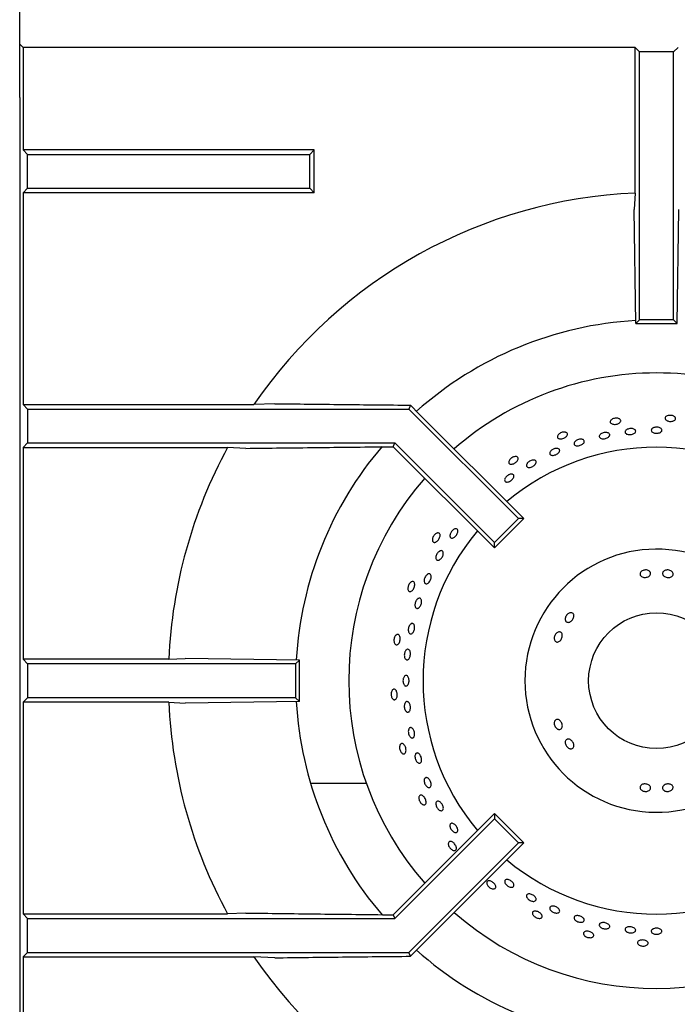
# Model space of a CAD drawing. Units: millimetres. Extents: x 5 to 415, y 5 to 292.
# Drawn here: x 63 to 79, y 248 to 271 of the extents above; entities that cross this region are included whole.
import ezdxf

# ---------------------------------------------------------------- set-up
doc = ezdxf.new("R2010")
doc.units = ezdxf.units.MM

msp = doc.modelspace()

# ---------------------------------------------------------------- linework, layer by layer
at = {"color": 7, "linetype": 'Continuous', "lineweight": 25}
for p, q in [((63.19, 269.608), (63.19, 272.158)), ((63.273, 270.784), (63.197, 270.86)), ((77.686, 270.784), (63.273, 270.784)), ((63.273, 270.784), (63.273, 268.372)), ((77.686, 267.356), (77.686, 270.784)), ((77.79, 270.679), (77.686, 270.784)), ((78.59, 270.679), (78.695, 270.784)), ((77.79, 264.367), (77.79, 270.679)), ((78.59, 270.679), (77.79, 270.679)), ((78.59, 264.367), (78.59, 270.679)), ((63.19, 269.608), (63.19, 210.867)), ((63.19, 269.608), (63.197, 269.601)), ((63.273, 268.372), (63.378, 268.267)), ((70.128, 268.372), (63.273, 268.372)), ((70.023, 268.267), (70.128, 268.372)), ((70.128, 267.362), (70.128, 268.372)), ((63.378, 267.467), (63.378, 268.267)), ((63.378, 268.267), (70.023, 268.267)), ((70.023, 267.467), (70.023, 268.267)), ((63.273, 267.362), (63.378, 267.467)), ((63.378, 267.467), (70.023, 267.467)), ((70.023, 267.467), (70.128, 267.362)), ((63.273, 267.362), (63.273, 262.372)), ((70.128, 267.362), (63.273, 267.362)), ((77.686, 267.356), (77.664, 266.967)), ((77.703, 264.279), (77.664, 266.967)), ((78.678, 264.279), (78.717, 266.967)), ((77.703, 264.279), (77.79, 264.367)), ((77.703, 264.279), (78.678, 264.279)), ((78.59, 264.367), (77.79, 264.367)), ((78.678, 264.279), (78.59, 264.367)), ((63.273, 262.372), (63.378, 262.267)), ((63.273, 262.372), (68.707, 262.372)), ((69.197, 262.393), (68.707, 262.372)), ((72.394, 262.358), (72.356, 262.267)), ((72.394, 262.358), (72.596, 262.15)), ((63.378, 262.267), (63.378, 261.467)), ((63.378, 262.267), (72.356, 262.267)), ((72.356, 262.267), (74.938, 259.685)), ((72.596, 262.15), (75.061, 259.685)), ((63.273, 261.362), (63.378, 261.467)), ((63.378, 261.467), (72.025, 261.467)), ((71.988, 261.38), (72.025, 261.467)), ((72.025, 261.467), (74.372, 259.12)), ((63.273, 261.362), (63.273, 256.372)), ((63.273, 261.362), (68.088, 261.362)), ((68.519, 261.34), (68.088, 261.362)), ((71.836, 261.38), (71.988, 261.38)), ((71.988, 261.38), (74.372, 258.996)), ((74.372, 259.12), (74.938, 259.685)), ((74.372, 258.996), (75.061, 259.685)), ((75.061, 259.685), (74.938, 259.685)), ((74.372, 258.996), (74.372, 259.12)), ((63.378, 256.267), (63.273, 256.372)), ((66.701, 256.372), (63.273, 256.372)), ((69.778, 256.354), (67.09, 256.393)), ((69.778, 256.354), (69.69, 256.267)), ((69.778, 255.379), (69.778, 256.354)), ((63.378, 256.267), (63.378, 255.467)), ((69.69, 256.267), (63.378, 256.267)), ((69.69, 256.267), (69.69, 255.467)), ((63.378, 255.467), (63.273, 255.362)), ((69.69, 255.467), (63.378, 255.467)), ((69.778, 255.379), (69.69, 255.467)), ((63.273, 255.362), (63.273, 250.372)), ((66.701, 255.362), (63.273, 255.362)), ((66.701, 255.362), (67.09, 255.34)), ((69.778, 255.379), (67.09, 255.34)), ((71.356, 253.448), (70.042, 253.448)), ((71.988, 250.354), (74.372, 252.738)), ((72.025, 250.267), (74.372, 252.614)), ((74.372, 252.738), (74.372, 252.614)), ((74.372, 252.738), (75.061, 252.049)), ((74.372, 252.614), (74.938, 252.049)), ((72.356, 249.467), (74.938, 252.049)), ((72.596, 249.584), (75.061, 252.049)), ((75.061, 252.049), (74.938, 252.049)), ((63.273, 250.372), (63.378, 250.267)), ((63.273, 250.372), (68.088, 250.372)), ((68.519, 250.393), (68.088, 250.372)), ((71.836, 250.354), (71.988, 250.354)), ((71.988, 250.354), (72.025, 250.267)), ((63.378, 249.467), (63.378, 250.267)), ((63.378, 250.267), (72.025, 250.267)), ((72.394, 249.375), (72.596, 249.584)), ((63.273, 249.362), (63.378, 249.467)), ((63.273, 249.362), (63.273, 244.372)), ((63.273, 249.362), (68.707, 249.362)), ((63.378, 249.467), (72.356, 249.467)), ((69.197, 249.34), (68.707, 249.362)), ((72.394, 249.375), (72.356, 249.467))]:
    msp.add_line(p, q, dxfattribs=at)
at = {"color": 7, "linetype": 'Continuous', "lineweight": 25, "flags": 128}
msp.add_lwpolyline([(66.701, 256.372), (66.892, 256.382), (67.09, 256.393)], dxfattribs=at)
at = {"color": 7, "linetype": 'Continuous', "lineweight": 25}
msp.add_circle((78.19, 255.867), 1.6, dxfattribs=at)
for radius, start, end in [(11.5, 92.5158, 145.5537), (8.5, 93.3001, 131.6988), (7.25, 90, 131.1459), (7.25, 48.8541, 90), (11.5, 151.4553, 177.4842), (8.5, 139.5072, 176.7001), (5.5, 50.0833, 129.9167), (7.25, 138.8541, 221.1459), (5.5, 140.0833, 219.9167), (3.1, 0.9242, 359.0758), (11.5, 182.5158, 208.5447), (8.5, 183.2974, 220.4864), (5.5, 230.0833, 309.9167), (7.25, 228.8541, 311.1459), (11.5, 214.4463, 267.4842), (8.5, 228.296, 266.7045)]:
    msp.add_arc((78.19, 255.867), radius, start, end, dxfattribs=at)
for points, knots in [([(69.197, 262.393), (69.727, 262.387), (70.788, 262.375), (71.859, 262.364), (72.394, 262.358)], [0, 0, 0, 0, 0.499892, 1, 1, 1, 1]), ([(78.626, 262.074), (78.631, 262.066), (78.641, 262.05), (78.638, 262.026), (78.622, 262.004), (78.594, 261.987), (78.557, 261.976), (78.515, 261.974), (78.473, 261.979), (78.435, 261.992), (78.407, 262.011), (78.39, 262.034), (78.388, 262.058), (78.399, 262.082), (78.424, 262.101), (78.459, 262.114), (78.5, 262.12), (78.543, 262.117), (78.582, 262.106), (78.61, 262.09), (78.622, 262.078), (78.626, 262.074)], [0, 0, 0, 0, 0.053683, 0.107367, 0.161048, 0.214733, 0.268423, 0.322112, 0.375795, 0.429476, 0.483164, 0.536855, 0.590542, 0.644223, 0.697906, 0.751596, 0.805286, 0.858971, 0.912652, 0.966337, 1, 1, 1, 1]), ([(77.326, 262.029), (77.333, 262.022), (77.346, 262.009), (77.348, 261.984), (77.337, 261.96), (77.313, 261.937), (77.279, 261.919), (77.238, 261.908), (77.196, 261.904), (77.156, 261.909), (77.124, 261.922), (77.104, 261.941), (77.096, 261.964), (77.103, 261.989), (77.123, 262.014), (77.154, 262.034), (77.193, 262.048), (77.236, 262.054), (77.276, 262.051), (77.307, 262.042), (77.321, 262.032), (77.326, 262.029)], [0, 0, 0, 0, 0.053683, 0.107367, 0.161048, 0.214733, 0.268423, 0.322112, 0.375795, 0.429476, 0.483164, 0.536855, 0.590542, 0.644223, 0.697906, 0.751596, 0.805286, 0.858971, 0.912652, 0.966337, 1, 1, 1, 1]), ([(76.064, 261.714), (76.072, 261.709), (76.087, 261.699), (76.095, 261.675), (76.089, 261.649), (76.07, 261.622), (76.04, 261.597), (76.003, 261.578), (75.962, 261.565), (75.923, 261.562), (75.889, 261.568), (75.865, 261.582), (75.852, 261.603), (75.854, 261.629), (75.868, 261.657), (75.895, 261.684), (75.93, 261.705), (75.97, 261.72), (76.011, 261.726), (76.043, 261.723), (76.058, 261.717), (76.064, 261.714)], [0, 0, 0, 0, 0.053683, 0.107367, 0.161048, 0.214733, 0.268423, 0.322112, 0.375795, 0.429476, 0.483164, 0.536855, 0.590542, 0.644223, 0.697906, 0.751596, 0.805286, 0.858971, 0.912652, 0.966337, 1, 1, 1, 1]), ([(76.879, 261.681), (76.891, 261.687), (76.913, 261.7), (76.954, 261.712), (76.996, 261.716), (77.034, 261.71), (77.065, 261.697), (77.084, 261.677), (77.089, 261.653), (77.08, 261.628), (77.058, 261.604), (77.025, 261.584), (76.986, 261.57), (76.944, 261.563), (76.904, 261.565), (76.871, 261.576), (76.848, 261.593), (76.838, 261.616), (76.843, 261.642), (76.858, 261.664), (76.874, 261.676), (76.879, 261.681)], [0, 0, 0, 0, 0.053685, 0.107371, 0.161052, 0.214734, 0.268423, 0.322114, 0.375799, 0.429479, 0.483163, 0.536854, 0.590543, 0.644226, 0.697906, 0.751593, 0.805284, 0.858971, 0.912652, 0.966334, 1, 1, 1, 1]), ([(77.501, 261.789), (77.513, 261.794), (77.537, 261.804), (77.58, 261.81), (77.621, 261.807), (77.658, 261.796), (77.684, 261.779), (77.699, 261.756), (77.699, 261.732), (77.685, 261.708), (77.658, 261.687), (77.622, 261.672), (77.58, 261.663), (77.538, 261.663), (77.5, 261.671), (77.47, 261.686), (77.451, 261.707), (77.447, 261.731), (77.457, 261.755), (77.476, 261.776), (77.494, 261.785), (77.501, 261.789)], [0, 0, 0, 0, 0.053684, 0.107368, 0.161049, 0.214732, 0.268422, 0.322112, 0.375796, 0.429476, 0.483161, 0.536853, 0.590541, 0.644222, 0.697903, 0.751592, 0.805283, 0.858969, 0.912649, 0.966332, 1, 1, 1, 1]), ([(78.128, 261.83), (78.141, 261.834), (78.166, 261.841), (78.21, 261.841), (78.25, 261.833), (78.284, 261.817), (78.307, 261.797), (78.317, 261.773), (78.313, 261.748), (78.295, 261.726), (78.265, 261.709), (78.227, 261.698), (78.185, 261.695), (78.143, 261.701), (78.106, 261.713), (78.079, 261.732), (78.065, 261.755), (78.065, 261.779), (78.079, 261.803), (78.101, 261.82), (78.12, 261.827), (78.128, 261.83)], [0, 0, 0, 0, 0.053683, 0.107367, 0.161047, 0.214731, 0.268422, 0.322112, 0.375794, 0.429475, 0.483161, 0.536852, 0.59054, 0.644221, 0.697902, 0.751591, 0.805282, 0.858967, 0.912647, 0.966331, 1, 1, 1, 1]), ([(76.28, 261.513), (76.29, 261.52), (76.311, 261.536), (76.351, 261.551), (76.393, 261.559), (76.431, 261.557), (76.462, 261.547), (76.483, 261.529), (76.49, 261.505), (76.484, 261.479), (76.464, 261.453), (76.433, 261.43), (76.395, 261.412), (76.354, 261.402), (76.314, 261.4), (76.28, 261.407), (76.256, 261.422), (76.245, 261.444), (76.247, 261.47), (76.26, 261.494), (76.274, 261.507), (76.28, 261.513)], [0, 0, 0, 0, 0.053685, 0.10737, 0.161051, 0.214733, 0.268423, 0.322114, 0.375798, 0.429478, 0.483163, 0.536853, 0.590543, 0.644225, 0.697905, 0.751592, 0.805284, 0.858971, 0.912651, 0.966334, 1, 1, 1, 1]), ([(68.519, 261.34), (69.07, 261.347), (70.171, 261.361), (71.281, 261.373), (71.836, 261.38)], [0, 0, 0, 0, 0.499932, 1, 1, 1, 1]), ([(75.756, 261.321), (75.769, 261.327), (75.795, 261.337), (75.835, 261.342), (75.869, 261.338), (75.895, 261.325), (75.909, 261.304), (75.909, 261.279), (75.896, 261.251), (75.871, 261.223), (75.837, 261.2), (75.798, 261.183), (75.758, 261.174), (75.721, 261.175), (75.693, 261.185), (75.675, 261.203), (75.67, 261.228), (75.679, 261.256), (75.7, 261.284), (75.728, 261.307), (75.748, 261.317), (75.756, 261.321)], [0, 0, 0, 0, 0.053683, 0.107365, 0.161052, 0.214744, 0.268431, 0.322111, 0.375793, 0.429483, 0.483174, 0.536858, 0.590538, 0.644222, 0.697914, 0.751603, 0.805284, 0.858965, 0.912653, 0.966344, 1, 1, 1, 1]), ([(74.895, 261.145), (74.903, 261.141), (74.92, 261.134), (74.933, 261.113), (74.933, 261.086), (74.92, 261.055), (74.896, 261.025), (74.863, 260.998), (74.826, 260.978), (74.788, 260.966), (74.754, 260.965), (74.727, 260.973), (74.711, 260.992), (74.707, 261.018), (74.715, 261.048), (74.736, 261.079), (74.766, 261.108), (74.802, 261.131), (74.84, 261.145), (74.872, 261.149), (74.888, 261.146), (74.895, 261.145)], [0, 0, 0, 0, 0.053683, 0.107367, 0.161048, 0.214733, 0.268423, 0.322112, 0.375795, 0.429476, 0.483164, 0.536855, 0.590542, 0.644223, 0.697906, 0.751596, 0.805286, 0.858971, 0.912652, 0.966337, 1, 1, 1, 1]), ([(75.153, 260.999), (75.162, 261.008), (75.181, 261.027), (75.218, 261.049), (75.257, 261.063), (75.294, 261.067), (75.325, 261.061), (75.347, 261.046), (75.356, 261.023), (75.352, 260.995), (75.335, 260.965), (75.308, 260.937), (75.273, 260.913), (75.234, 260.896), (75.196, 260.888), (75.163, 260.89), (75.139, 260.902), (75.126, 260.923), (75.125, 260.95), (75.136, 260.976), (75.148, 260.992), (75.153, 260.999)], [0, 0, 0, 0, 0.053684, 0.107368, 0.161048, 0.214731, 0.268422, 0.322112, 0.375795, 0.429475, 0.483161, 0.536853, 0.590541, 0.644221, 0.697903, 0.751591, 0.805283, 0.858968, 0.912648, 0.966332, 1, 1, 1, 1]), ([(74.726, 260.725), (74.738, 260.728), (74.763, 260.736), (74.795, 260.734), (74.819, 260.722), (74.832, 260.701), (74.832, 260.674), (74.82, 260.643), (74.797, 260.611), (74.765, 260.583), (74.729, 260.561), (74.692, 260.548), (74.658, 260.546), (74.632, 260.554), (74.615, 260.572), (74.61, 260.598), (74.618, 260.629), (74.638, 260.662), (74.667, 260.691), (74.698, 260.713), (74.718, 260.721), (74.726, 260.725)], [0, 0, 0, 0, 0.053691, 0.107381, 0.161072, 0.214756, 0.268436, 0.322121, 0.375812, 0.429501, 0.483182, 0.536863, 0.590551, 0.644242, 0.697928, 0.751609, 0.805292, 0.858982, 0.912672, 0.966356, 1, 1, 1, 1]), ([(73.033, 259.348), (73.042, 259.348), (73.061, 259.349), (73.081, 259.334), (73.092, 259.31), (73.092, 259.276), (73.083, 259.239), (73.064, 259.201), (73.038, 259.167), (73.008, 259.141), (72.978, 259.126), (72.95, 259.123), (72.927, 259.134), (72.913, 259.155), (72.908, 259.187), (72.914, 259.223), (72.93, 259.262), (72.954, 259.297), (72.983, 259.326), (73.011, 259.342), (73.027, 259.346), (73.033, 259.348)], [0, 0, 0, 0, 0.053683, 0.107367, 0.161048, 0.214733, 0.268423, 0.322112, 0.375795, 0.429476, 0.483164, 0.536855, 0.590542, 0.644223, 0.697906, 0.751596, 0.805286, 0.858971, 0.912652, 0.966337, 1, 1, 1, 1]), ([(73.333, 259.331), (73.338, 259.344), (73.349, 259.369), (73.377, 259.402), (73.408, 259.428), (73.44, 259.443), (73.469, 259.447), (73.493, 259.437), (73.507, 259.417), (73.512, 259.387), (73.505, 259.352), (73.489, 259.314), (73.464, 259.279), (73.434, 259.25), (73.403, 259.231), (73.372, 259.224), (73.347, 259.229), (73.329, 259.246), (73.321, 259.274), (73.323, 259.304), (73.33, 259.324), (73.333, 259.331)], [0, 0, 0, 0, 0.053682, 0.107364, 0.161044, 0.21473, 0.268422, 0.32211, 0.375791, 0.429472, 0.483161, 0.536852, 0.590538, 0.644217, 0.697901, 0.751592, 0.805281, 0.858964, 0.912644, 0.966331, 1, 1, 1, 1]), ([(73.059, 258.904), (73.069, 258.911), (73.089, 258.926), (73.118, 258.933), (73.143, 258.928), (73.161, 258.91), (73.169, 258.882), (73.167, 258.847), (73.156, 258.808), (73.136, 258.77), (73.11, 258.738), (73.081, 258.714), (73.051, 258.702), (73.025, 258.703), (73.005, 258.717), (72.993, 258.743), (72.991, 258.776), (72.998, 258.815), (73.016, 258.853), (73.037, 258.884), (73.053, 258.898), (73.059, 258.904)], [0, 0, 0, 0, 0.053691, 0.107382, 0.161071, 0.214753, 0.268434, 0.322121, 0.375813, 0.429499, 0.483179, 0.536862, 0.590552, 0.644242, 0.697926, 0.751606, 0.805291, 0.858983, 0.912671, 0.966353, 1, 1, 1, 1]), ([(77.837, 258.445), (77.848, 258.452), (77.87, 258.466), (77.911, 258.476), (77.954, 258.477), (77.993, 258.467), (78.025, 258.448), (78.046, 258.422), (78.053, 258.392), (78.045, 258.362), (78.024, 258.335), (77.992, 258.314), (77.953, 258.301), (77.91, 258.297), (77.87, 258.303), (77.835, 258.318), (77.811, 258.341), (77.799, 258.37), (77.802, 258.4), (77.816, 258.426), (77.831, 258.439), (77.837, 258.445)], [0, 0, 0, 0, 0.053682, 0.107364, 0.161027, 0.214685, 0.268368, 0.322067, 0.37575, 0.429406, 0.483068, 0.536759, 0.590457, 0.644126, 0.697778, 0.75145, 0.805149, 0.858838, 0.912497, 0.966155, 1, 1, 1, 1]), ([(78.368, 258.455), (78.379, 258.461), (78.402, 258.472), (78.443, 258.478), (78.486, 258.473), (78.525, 258.459), (78.556, 258.436), (78.576, 258.408), (78.582, 258.377), (78.574, 258.348), (78.553, 258.323), (78.52, 258.306), (78.481, 258.297), (78.438, 258.299), (78.397, 258.31), (78.363, 258.329), (78.339, 258.355), (78.328, 258.385), (78.332, 258.415), (78.347, 258.439), (78.362, 258.45), (78.368, 258.455)], [0, 0, 0, 0, 0.053691, 0.107382, 0.161055, 0.214711, 0.268382, 0.322079, 0.375771, 0.429436, 0.483091, 0.53677, 0.590471, 0.644153, 0.697807, 0.751468, 0.80516, 0.858857, 0.912526, 0.96618, 1, 1, 1, 1]), ([(72.422, 258.199), (72.431, 258.202), (72.449, 258.206), (72.471, 258.196), (72.487, 258.174), (72.495, 258.142), (72.493, 258.103), (72.483, 258.063), (72.465, 258.024), (72.441, 257.992), (72.414, 257.971), (72.387, 257.963), (72.363, 257.968), (72.344, 257.986), (72.333, 258.016), (72.332, 258.053), (72.339, 258.094), (72.355, 258.134), (72.378, 258.167), (72.401, 258.19), (72.416, 258.197), (72.422, 258.199)], [0, 0, 0, 0, 0.053683, 0.107367, 0.161048, 0.214733, 0.268423, 0.322112, 0.375795, 0.429476, 0.483164, 0.536855, 0.590542, 0.644223, 0.697906, 0.751596, 0.805286, 0.858971, 0.912652, 0.966337, 1, 1, 1, 1]), ([(72.736, 258.302), (72.743, 258.314), (72.756, 258.338), (72.783, 258.366), (72.812, 258.383), (72.839, 258.387), (72.862, 258.377), (72.877, 258.355), (72.884, 258.323), (72.881, 258.285), (72.869, 258.245), (72.849, 258.207), (72.824, 258.176), (72.796, 258.155), (72.769, 258.147), (72.744, 258.152), (72.726, 258.171), (72.716, 258.2), (72.716, 258.237), (72.723, 258.272), (72.732, 258.293), (72.736, 258.302)], [0, 0, 0, 0, 0.053684, 0.107368, 0.161057, 0.214748, 0.268433, 0.322113, 0.375797, 0.429488, 0.483178, 0.53686, 0.59054, 0.644227, 0.697918, 0.751606, 0.805286, 0.858968, 0.912658, 0.966349, 1, 1, 1, 1]), ([(72.545, 257.777), (72.553, 257.786), (72.57, 257.803), (72.597, 257.813), (72.622, 257.81), (72.641, 257.793), (72.654, 257.765), (72.658, 257.729), (72.653, 257.688), (72.639, 257.647), (72.619, 257.612), (72.595, 257.585), (72.568, 257.57), (72.543, 257.568), (72.521, 257.581), (72.506, 257.605), (72.498, 257.64), (72.5, 257.68), (72.511, 257.721), (72.527, 257.755), (72.54, 257.771), (72.545, 257.777)], [0, 0, 0, 0, 0.053691, 0.107381, 0.161069, 0.21475, 0.268431, 0.322121, 0.375812, 0.429496, 0.483176, 0.53686, 0.590551, 0.644241, 0.697923, 0.751603, 0.805291, 0.858982, 0.912669, 0.96635, 1, 1, 1, 1]), ([(76.038, 257.315), (76.039, 257.328), (76.04, 257.352), (76.056, 257.391), (76.081, 257.426), (76.113, 257.453), (76.148, 257.468), (76.183, 257.471), (76.212, 257.461), (76.234, 257.44), (76.244, 257.409), (76.243, 257.372), (76.231, 257.333), (76.208, 257.297), (76.178, 257.268), (76.144, 257.248), (76.11, 257.24), (76.079, 257.245), (76.055, 257.264), (76.041, 257.289), (76.039, 257.308), (76.038, 257.315)], [0, 0, 0, 0, 0.053691, 0.107382, 0.161055, 0.214711, 0.268382, 0.322079, 0.375771, 0.429436, 0.483091, 0.53677, 0.590471, 0.644153, 0.697807, 0.751468, 0.80516, 0.858857, 0.912526, 0.96618, 1, 1, 1, 1]), ([(72.377, 257.178), (72.384, 257.187), (72.399, 257.205), (72.425, 257.218), (72.45, 257.217), (72.471, 257.202), (72.486, 257.175), (72.494, 257.139), (72.492, 257.098), (72.483, 257.056), (72.467, 257.018), (72.445, 256.989), (72.42, 256.972), (72.395, 256.969), (72.372, 256.979), (72.354, 257.003), (72.344, 257.037), (72.342, 257.077), (72.349, 257.119), (72.361, 257.154), (72.372, 257.171), (72.377, 257.178)], [0, 0, 0, 0, 0.053691, 0.107381, 0.161068, 0.214749, 0.268431, 0.32212, 0.375811, 0.429496, 0.483176, 0.53686, 0.590551, 0.64424, 0.697922, 0.751603, 0.80529, 0.858982, 0.912669, 0.966349, 1, 1, 1, 1]), ([(75.781, 256.85), (75.781, 256.863), (75.779, 256.889), (75.791, 256.93), (75.812, 256.967), (75.84, 256.996), (75.873, 257.014), (75.905, 257.019), (75.935, 257.01), (75.957, 256.989), (75.97, 256.957), (75.972, 256.919), (75.964, 256.878), (75.946, 256.839), (75.92, 256.807), (75.89, 256.785), (75.857, 256.775), (75.827, 256.78), (75.802, 256.797), (75.787, 256.823), (75.783, 256.842), (75.781, 256.85)], [0, 0, 0, 0, 0.053682, 0.107364, 0.161027, 0.214685, 0.268368, 0.322067, 0.37575, 0.429406, 0.483068, 0.536759, 0.590457, 0.644126, 0.697778, 0.75145, 0.805149, 0.858838, 0.912497, 0.966155, 1, 1, 1, 1]), ([(72.063, 256.949), (72.071, 256.953), (72.088, 256.962), (72.112, 256.956), (72.132, 256.938), (72.146, 256.908), (72.153, 256.87), (72.151, 256.828), (72.141, 256.787), (72.125, 256.751), (72.103, 256.724), (72.078, 256.71), (72.053, 256.71), (72.031, 256.725), (72.015, 256.751), (72.005, 256.787), (72.004, 256.829), (72.011, 256.871), (72.026, 256.909), (72.045, 256.935), (72.058, 256.945), (72.063, 256.949)], [0, 0, 0, 0, 0.053683, 0.107367, 0.161048, 0.214733, 0.268423, 0.322112, 0.375795, 0.429476, 0.483164, 0.536855, 0.590542, 0.644223, 0.697906, 0.751596, 0.805286, 0.858971, 0.912652, 0.966337, 1, 1, 1, 1]), ([(72.268, 256.557), (72.274, 256.567), (72.287, 256.588), (72.311, 256.606), (72.336, 256.61), (72.359, 256.6), (72.378, 256.577), (72.39, 256.544), (72.395, 256.503), (72.392, 256.461), (72.381, 256.421), (72.363, 256.388), (72.341, 256.366), (72.316, 256.357), (72.292, 256.362), (72.271, 256.381), (72.256, 256.412), (72.248, 256.451), (72.249, 256.493), (72.256, 256.53), (72.265, 256.549), (72.268, 256.557)], [0, 0, 0, 0, 0.053691, 0.107382, 0.16107, 0.214752, 0.268433, 0.322121, 0.375812, 0.429498, 0.483178, 0.536861, 0.590552, 0.644242, 0.697925, 0.751605, 0.805291, 0.858983, 0.912671, 0.966352, 1, 1, 1, 1]), ([(72.227, 255.929), (72.232, 255.941), (72.241, 255.964), (72.263, 255.985), (72.287, 255.994), (72.311, 255.988), (72.333, 255.969), (72.35, 255.938), (72.36, 255.899), (72.362, 255.857), (72.356, 255.815), (72.342, 255.78), (72.323, 255.754), (72.3, 255.741), (72.275, 255.742), (72.252, 255.757), (72.233, 255.785), (72.221, 255.822), (72.216, 255.864), (72.219, 255.901), (72.225, 255.922), (72.227, 255.929)], [0, 0, 0, 0, 0.053691, 0.107382, 0.161071, 0.214753, 0.268434, 0.322121, 0.375813, 0.429499, 0.48318, 0.536862, 0.590552, 0.644242, 0.697926, 0.751606, 0.805292, 0.858983, 0.912672, 0.966353, 1, 1, 1, 1]), ([(71.972, 255.652), (71.979, 255.657), (71.994, 255.669), (72.018, 255.669), (72.042, 255.655), (72.062, 255.629), (72.076, 255.593), (72.083, 255.551), (72.082, 255.509), (72.073, 255.47), (72.057, 255.44), (72.036, 255.421), (72.012, 255.416), (71.988, 255.425), (71.966, 255.448), (71.949, 255.481), (71.939, 255.521), (71.938, 255.564), (71.945, 255.604), (71.957, 255.634), (71.968, 255.647), (71.972, 255.652)], [0, 0, 0, 0, 0.053683, 0.107367, 0.161048, 0.214733, 0.268423, 0.322112, 0.375795, 0.429476, 0.483164, 0.536855, 0.590542, 0.644223, 0.697906, 0.751596, 0.805286, 0.858971, 0.912652, 0.966337, 1, 1, 1, 1]), ([(72.27, 255.348), (72.277, 255.355), (72.289, 255.371), (72.314, 255.377), (72.338, 255.37), (72.361, 255.349), (72.379, 255.317), (72.391, 255.277), (72.395, 255.235), (72.391, 255.194), (72.379, 255.159), (72.361, 255.135), (72.338, 255.124), (72.313, 255.127), (72.289, 255.144), (72.269, 255.172), (72.254, 255.21), (72.248, 255.252), (72.249, 255.294), (72.258, 255.327), (72.267, 255.342), (72.27, 255.348)], [0, 0, 0, 0, 0.053685, 0.10737, 0.161051, 0.214733, 0.268422, 0.322113, 0.375798, 0.429477, 0.483162, 0.536853, 0.590542, 0.644224, 0.697905, 0.751592, 0.805284, 0.85897, 0.912651, 0.966334, 1, 1, 1, 1]), ([(75.86, 254.727), (75.85, 254.734), (75.828, 254.747), (75.803, 254.781), (75.785, 254.819), (75.778, 254.861), (75.782, 254.899), (75.797, 254.93), (75.82, 254.951), (75.85, 254.959), (75.882, 254.952), (75.913, 254.933), (75.94, 254.903), (75.96, 254.865), (75.971, 254.825), (75.972, 254.785), (75.961, 254.752), (75.941, 254.728), (75.913, 254.716), (75.885, 254.717), (75.867, 254.724), (75.86, 254.727)], [0, 0, 0, 0, 0.053691, 0.107382, 0.161055, 0.214711, 0.268382, 0.322079, 0.375771, 0.429436, 0.483091, 0.53677, 0.590471, 0.644153, 0.697807, 0.751468, 0.80516, 0.858857, 0.912526, 0.96618, 1, 1, 1, 1]), ([(72.356, 254.73), (72.362, 254.739), (72.373, 254.756), (72.396, 254.765), (72.421, 254.761), (72.446, 254.743), (72.467, 254.714), (72.484, 254.676), (72.493, 254.634), (72.493, 254.593), (72.486, 254.557), (72.47, 254.531), (72.449, 254.517), (72.424, 254.516), (72.399, 254.53), (72.375, 254.556), (72.356, 254.591), (72.345, 254.632), (72.342, 254.674), (72.346, 254.708), (72.354, 254.724), (72.356, 254.73)], [0, 0, 0, 0, 0.053685, 0.107371, 0.161052, 0.214734, 0.268423, 0.322114, 0.375798, 0.429478, 0.483162, 0.536853, 0.590543, 0.644225, 0.697906, 0.751593, 0.805284, 0.858971, 0.912652, 0.966334, 1, 1, 1, 1]), ([(76.135, 254.272), (76.123, 254.278), (76.1, 254.29), (76.07, 254.321), (76.048, 254.357), (76.037, 254.396), (76.038, 254.433), (76.05, 254.464), (76.072, 254.485), (76.102, 254.494), (76.136, 254.489), (76.17, 254.472), (76.201, 254.444), (76.226, 254.409), (76.241, 254.371), (76.245, 254.333), (76.237, 254.301), (76.218, 254.277), (76.19, 254.264), (76.161, 254.263), (76.142, 254.27), (76.135, 254.272)], [0, 0, 0, 0, 0.053682, 0.107364, 0.161027, 0.214685, 0.268368, 0.322067, 0.37575, 0.429406, 0.483068, 0.536759, 0.590457, 0.644126, 0.697778, 0.75145, 0.805149, 0.858838, 0.912497, 0.966155, 1, 1, 1, 1]), ([(72.152, 254.363), (72.158, 254.37), (72.17, 254.385), (72.194, 254.39), (72.22, 254.381), (72.245, 254.36), (72.267, 254.328), (72.282, 254.288), (72.29, 254.247), (72.289, 254.207), (72.28, 254.174), (72.263, 254.151), (72.241, 254.141), (72.215, 254.145), (72.189, 254.163), (72.166, 254.192), (72.148, 254.229), (72.137, 254.271), (72.136, 254.312), (72.142, 254.343), (72.149, 254.358), (72.152, 254.363)], [0, 0, 0, 0, 0.053683, 0.107367, 0.161048, 0.214733, 0.268423, 0.322112, 0.375795, 0.429476, 0.483164, 0.536855, 0.590542, 0.644223, 0.697906, 0.751596, 0.805286, 0.858971, 0.912652, 0.966337, 1, 1, 1, 1]), ([(72.527, 254.155), (72.534, 254.159), (72.548, 254.167), (72.575, 254.162), (72.601, 254.144), (72.625, 254.114), (72.643, 254.077), (72.655, 254.036), (72.658, 253.995), (72.652, 253.961), (72.637, 253.935), (72.616, 253.922), (72.591, 253.922), (72.564, 253.936), (72.538, 253.962), (72.517, 253.997), (72.503, 254.038), (72.498, 254.079), (72.502, 254.116), (72.513, 254.142), (72.523, 254.152), (72.527, 254.155)], [0, 0, 0, 0, 0.053681, 0.107361, 0.161045, 0.214735, 0.268425, 0.322108, 0.375788, 0.429474, 0.483166, 0.536854, 0.590534, 0.644216, 0.697905, 0.751596, 0.805281, 0.858962, 0.912645, 0.966336, 1, 1, 1, 1]), ([(72.736, 253.572), (72.742, 253.577), (72.756, 253.586), (72.782, 253.584), (72.81, 253.57), (72.837, 253.544), (72.86, 253.509), (72.876, 253.469), (72.883, 253.429), (72.882, 253.394), (72.87, 253.366), (72.851, 253.35), (72.826, 253.347), (72.798, 253.358), (72.77, 253.38), (72.745, 253.413), (72.726, 253.451), (72.716, 253.492), (72.716, 253.529), (72.723, 253.556), (72.732, 253.567), (72.736, 253.572)], [0, 0, 0, 0, 0.053681, 0.107361, 0.161044, 0.214734, 0.268425, 0.322108, 0.375788, 0.429474, 0.483165, 0.536853, 0.590534, 0.644216, 0.697904, 0.751595, 0.805281, 0.858961, 0.912645, 0.966335, 1, 1, 1, 1]), ([(78.012, 253.279), (78.001, 253.273), (77.979, 253.262), (77.937, 253.256), (77.895, 253.26), (77.856, 253.275), (77.825, 253.298), (77.805, 253.326), (77.799, 253.357), (77.807, 253.386), (77.828, 253.41), (77.86, 253.428), (77.9, 253.436), (77.943, 253.435), (77.983, 253.424), (78.018, 253.405), (78.041, 253.379), (78.052, 253.349), (78.049, 253.319), (78.034, 253.295), (78.018, 253.284), (78.012, 253.279)], [0, 0, 0, 0, 0.053691, 0.107382, 0.161055, 0.214711, 0.268382, 0.322079, 0.375771, 0.429436, 0.483091, 0.53677, 0.590471, 0.644153, 0.697807, 0.751468, 0.80516, 0.858857, 0.912526, 0.96618, 1, 1, 1, 1]), ([(78.543, 253.289), (78.533, 253.282), (78.511, 253.268), (78.469, 253.257), (78.427, 253.257), (78.387, 253.267), (78.356, 253.286), (78.335, 253.312), (78.328, 253.342), (78.335, 253.372), (78.356, 253.399), (78.388, 253.42), (78.428, 253.433), (78.47, 253.437), (78.511, 253.431), (78.546, 253.415), (78.57, 253.392), (78.581, 253.364), (78.579, 253.333), (78.564, 253.308), (78.549, 253.294), (78.543, 253.289)], [0, 0, 0, 0, 0.053682, 0.107364, 0.161027, 0.214685, 0.268368, 0.322067, 0.37575, 0.429406, 0.483068, 0.536759, 0.590457, 0.644126, 0.697778, 0.75145, 0.805149, 0.858838, 0.912497, 0.966155, 1, 1, 1, 1]), ([(72.597, 253.141), (72.601, 253.149), (72.61, 253.166), (72.633, 253.175), (72.66, 253.173), (72.689, 253.157), (72.716, 253.13), (72.74, 253.095), (72.756, 253.055), (72.764, 253.016), (72.761, 252.982), (72.75, 252.956), (72.73, 252.942), (72.704, 252.941), (72.674, 252.952), (72.645, 252.976), (72.62, 253.009), (72.601, 253.047), (72.591, 253.087), (72.591, 253.119), (72.595, 253.135), (72.597, 253.141)], [0, 0, 0, 0, 0.053683, 0.107367, 0.161048, 0.214733, 0.268423, 0.322112, 0.375795, 0.429476, 0.483164, 0.536855, 0.590542, 0.644223, 0.697906, 0.751596, 0.805286, 0.858971, 0.912652, 0.966337, 1, 1, 1, 1]), ([(72.995, 252.992), (72.998, 253.001), (73.006, 253.019), (73.027, 253.031), (73.054, 253.031), (73.083, 253.018), (73.112, 252.993), (73.138, 252.96), (73.157, 252.922), (73.168, 252.884), (73.169, 252.849), (73.159, 252.821), (73.141, 252.805), (73.116, 252.801), (73.086, 252.809), (73.056, 252.83), (73.028, 252.861), (73.007, 252.898), (72.994, 252.937), (72.99, 252.969), (72.994, 252.986), (72.995, 252.992)], [0, 0, 0, 0, 0.053683, 0.107367, 0.161047, 0.214731, 0.268421, 0.322111, 0.375794, 0.429474, 0.483161, 0.536852, 0.590539, 0.64422, 0.697902, 0.751591, 0.805282, 0.858967, 0.912647, 0.966331, 1, 1, 1, 1]), ([(73.323, 252.447), (73.323, 252.457), (73.325, 252.478), (73.339, 252.5), (73.362, 252.51), (73.391, 252.507), (73.422, 252.492), (73.453, 252.467), (73.48, 252.434), (73.5, 252.397), (73.51, 252.36), (73.51, 252.328), (73.5, 252.303), (73.479, 252.289), (73.452, 252.288), (73.42, 252.299), (73.388, 252.321), (73.359, 252.352), (73.337, 252.388), (73.325, 252.421), (73.324, 252.439), (73.323, 252.447)], [0, 0, 0, 0, 0.053687, 0.107375, 0.161057, 0.214738, 0.268425, 0.322116, 0.375803, 0.429483, 0.483166, 0.536855, 0.590546, 0.64423, 0.69791, 0.751595, 0.805286, 0.858975, 0.912657, 0.966338, 1, 1, 1, 1]), ([(73.286, 252.038), (73.289, 252.046), (73.294, 252.064), (73.314, 252.079), (73.341, 252.082), (73.372, 252.072), (73.405, 252.051), (73.435, 252.022), (73.459, 251.987), (73.475, 251.95), (73.48, 251.917), (73.474, 251.889), (73.457, 251.871), (73.432, 251.864), (73.401, 251.869), (73.368, 251.886), (73.336, 251.913), (73.31, 251.947), (73.292, 251.983), (73.284, 252.015), (73.286, 252.031), (73.286, 252.038)], [0, 0, 0, 0, 0.053683, 0.107367, 0.161048, 0.214733, 0.268423, 0.322112, 0.375795, 0.429476, 0.483164, 0.536855, 0.590542, 0.644223, 0.697906, 0.751596, 0.805286, 0.858971, 0.912652, 0.966337, 1, 1, 1, 1]), ([(74.189, 251.102), (74.19, 251.111), (74.191, 251.129), (74.208, 251.148), (74.234, 251.156), (74.267, 251.153), (74.303, 251.14), (74.338, 251.117), (74.369, 251.088), (74.392, 251.056), (74.404, 251.023), (74.404, 250.995), (74.391, 250.974), (74.368, 250.962), (74.337, 250.961), (74.301, 250.971), (74.264, 250.99), (74.231, 251.018), (74.206, 251.05), (74.192, 251.079), (74.19, 251.095), (74.189, 251.102)], [0, 0, 0, 0, 0.053683, 0.107367, 0.161048, 0.214733, 0.268423, 0.322112, 0.375795, 0.429476, 0.483164, 0.536855, 0.590542, 0.644223, 0.697906, 0.751596, 0.805286, 0.858971, 0.912652, 0.966337, 1, 1, 1, 1]), ([(74.627, 251.091), (74.622, 251.102), (74.612, 251.123), (74.612, 251.152), (74.624, 251.173), (74.646, 251.186), (74.678, 251.188), (74.714, 251.179), (74.751, 251.161), (74.785, 251.135), (74.812, 251.104), (74.829, 251.072), (74.834, 251.043), (74.826, 251.019), (74.806, 251.003), (74.777, 250.998), (74.741, 251.003), (74.703, 251.018), (74.668, 251.042), (74.642, 251.068), (74.631, 251.085), (74.627, 251.091)], [0, 0, 0, 0, 0.05369, 0.107381, 0.161067, 0.214748, 0.26843, 0.32212, 0.375811, 0.429495, 0.483174, 0.53686, 0.590551, 0.644239, 0.697921, 0.751602, 0.80529, 0.858981, 0.912668, 0.966348, 1, 1, 1, 1]), ([(75.13, 250.775), (75.128, 250.785), (75.124, 250.804), (75.134, 250.826), (75.155, 250.841), (75.186, 250.846), (75.223, 250.841), (75.262, 250.827), (75.299, 250.804), (75.329, 250.777), (75.349, 250.747), (75.356, 250.718), (75.351, 250.694), (75.333, 250.676), (75.304, 250.667), (75.268, 250.669), (75.229, 250.68), (75.191, 250.7), (75.159, 250.726), (75.139, 250.753), (75.132, 250.769), (75.13, 250.775)], [0, 0, 0, 0, 0.053684, 0.107369, 0.161049, 0.214732, 0.268422, 0.322113, 0.375796, 0.429476, 0.483161, 0.536853, 0.590541, 0.644222, 0.697904, 0.751592, 0.805283, 0.858969, 0.91265, 0.966333, 1, 1, 1, 1]), ([(75.726, 250.43), (75.716, 250.438), (75.695, 250.455), (75.676, 250.484), (75.67, 250.511), (75.678, 250.535), (75.698, 250.552), (75.728, 250.56), (75.765, 250.559), (75.806, 250.548), (75.844, 250.53), (75.877, 250.505), (75.899, 250.478), (75.91, 250.45), (75.907, 250.425), (75.891, 250.406), (75.863, 250.394), (75.827, 250.392), (75.787, 250.399), (75.752, 250.413), (75.733, 250.425), (75.726, 250.43)], [0, 0, 0, 0, 0.053689, 0.107379, 0.16107, 0.214756, 0.268437, 0.322119, 0.375809, 0.4295, 0.483183, 0.536863, 0.590549, 0.64424, 0.697929, 0.75161, 0.805291, 0.858979, 0.912671, 0.966357, 1, 1, 1, 1]), ([(68.519, 250.393), (69.07, 250.387), (70.171, 250.373), (71.281, 250.36), (71.836, 250.354)], [0, 0, 0, 0, 0.499932, 1, 1, 1, 1]), ([(75.268, 250.374), (75.266, 250.383), (75.264, 250.401), (75.276, 250.423), (75.299, 250.436), (75.332, 250.44), (75.371, 250.435), (75.41, 250.42), (75.446, 250.398), (75.475, 250.371), (75.494, 250.342), (75.499, 250.314), (75.492, 250.291), (75.471, 250.274), (75.441, 250.267), (75.404, 250.269), (75.364, 250.28), (75.326, 250.301), (75.295, 250.327), (75.275, 250.352), (75.27, 250.368), (75.268, 250.374)], [0, 0, 0, 0, 0.053683, 0.107367, 0.161048, 0.214733, 0.268423, 0.322112, 0.375795, 0.429476, 0.483164, 0.536855, 0.590542, 0.644223, 0.697906, 0.751596, 0.805286, 0.858971, 0.912652, 0.966337, 1, 1, 1, 1]), ([(76.255, 250.25), (76.251, 250.259), (76.243, 250.276), (76.249, 250.301), (76.266, 250.32), (76.295, 250.331), (76.333, 250.334), (76.374, 250.328), (76.414, 250.314), (76.449, 250.293), (76.475, 250.268), (76.489, 250.242), (76.488, 250.217), (76.474, 250.195), (76.448, 250.181), (76.413, 250.175), (76.373, 250.178), (76.332, 250.189), (76.295, 250.208), (76.269, 250.23), (76.259, 250.244), (76.255, 250.25)], [0, 0, 0, 0, 0.053685, 0.107369, 0.16105, 0.214732, 0.268422, 0.322113, 0.375796, 0.429476, 0.483161, 0.536853, 0.590541, 0.644223, 0.697904, 0.751592, 0.805283, 0.858969, 0.91265, 0.966333, 1, 1, 1, 1]), ([(76.879, 250.053), (76.87, 250.061), (76.852, 250.076), (76.839, 250.102), (76.84, 250.127), (76.855, 250.148), (76.882, 250.163), (76.918, 250.17), (76.96, 250.169), (77.001, 250.16), (77.039, 250.143), (77.068, 250.121), (77.085, 250.097), (77.089, 250.071), (77.078, 250.049), (77.054, 250.031), (77.021, 250.021), (76.98, 250.018), (76.938, 250.025), (76.904, 250.038), (76.886, 250.049), (76.879, 250.053)], [0, 0, 0, 0, 0.053691, 0.107381, 0.161068, 0.214749, 0.268431, 0.32212, 0.375811, 0.429496, 0.483176, 0.53686, 0.590551, 0.64424, 0.697922, 0.751603, 0.80529, 0.858982, 0.912669, 0.966349, 1, 1, 1, 1]), ([(77.501, 249.945), (77.49, 249.951), (77.469, 249.963), (77.451, 249.987), (77.447, 250.012), (77.457, 250.035), (77.48, 250.054), (77.513, 250.067), (77.554, 250.072), (77.596, 250.068), (77.636, 250.057), (77.669, 250.039), (77.692, 250.017), (77.7, 249.993), (77.695, 249.969), (77.676, 249.948), (77.645, 249.932), (77.606, 249.925), (77.564, 249.925), (77.527, 249.933), (77.508, 249.941), (77.501, 249.945)], [0, 0, 0, 0, 0.053691, 0.107382, 0.16107, 0.214752, 0.268433, 0.322121, 0.375812, 0.429498, 0.483178, 0.536861, 0.590552, 0.644242, 0.697925, 0.751605, 0.805291, 0.858983, 0.912671, 0.966352, 1, 1, 1, 1]), ([(76.474, 249.886), (76.47, 249.895), (76.464, 249.912), (76.472, 249.936), (76.492, 249.954), (76.523, 249.965), (76.562, 249.967), (76.603, 249.961), (76.643, 249.947), (76.677, 249.927), (76.701, 249.902), (76.713, 249.876), (76.71, 249.852), (76.694, 249.831), (76.665, 249.817), (76.629, 249.812), (76.587, 249.815), (76.546, 249.827), (76.51, 249.846), (76.485, 249.867), (76.477, 249.881), (76.474, 249.886)], [0, 0, 0, 0, 0.053683, 0.107367, 0.161048, 0.214733, 0.268423, 0.322112, 0.375795, 0.429476, 0.483164, 0.536855, 0.590542, 0.644223, 0.697906, 0.751596, 0.805286, 0.858971, 0.912652, 0.966337, 1, 1, 1, 1]), ([(78.145, 249.899), (78.133, 249.902), (78.108, 249.91), (78.08, 249.929), (78.065, 249.952), (78.064, 249.977), (78.078, 250), (78.103, 250.019), (78.139, 250.032), (78.181, 250.038), (78.223, 250.036), (78.262, 250.026), (78.293, 250.009), (78.312, 249.988), (78.318, 249.963), (78.309, 249.939), (78.287, 249.918), (78.253, 249.902), (78.213, 249.894), (78.176, 249.893), (78.154, 249.897), (78.145, 249.899)], [0, 0, 0, 0, 0.05369, 0.10738, 0.161071, 0.214756, 0.268436, 0.32212, 0.375811, 0.429501, 0.483183, 0.536863, 0.59055, 0.644241, 0.697929, 0.75161, 0.805291, 0.85898, 0.912672, 0.966357, 1, 1, 1, 1]), ([(77.754, 249.66), (77.75, 249.668), (77.74, 249.683), (77.742, 249.708), (77.758, 249.73), (77.787, 249.747), (77.824, 249.758), (77.866, 249.76), (77.908, 249.755), (77.945, 249.742), (77.974, 249.723), (77.991, 249.7), (77.993, 249.675), (77.981, 249.652), (77.956, 249.633), (77.922, 249.619), (77.88, 249.614), (77.838, 249.617), (77.799, 249.628), (77.77, 249.643), (77.759, 249.655), (77.754, 249.66)], [0, 0, 0, 0, 0.053683, 0.107367, 0.161048, 0.214733, 0.268423, 0.322112, 0.375795, 0.429476, 0.483164, 0.536855, 0.590542, 0.644223, 0.697906, 0.751596, 0.805286, 0.858971, 0.912652, 0.966337, 1, 1, 1, 1]), ([(69.197, 249.34), (69.727, 249.346), (70.788, 249.359), (71.859, 249.37), (72.394, 249.375)], [0, 0, 0, 0, 0.499892, 1, 1, 1, 1])]:
    msp.add_open_spline(points, degree=3, knots=knots, dxfattribs=at)

doc.saveas('drawing.dxf')
